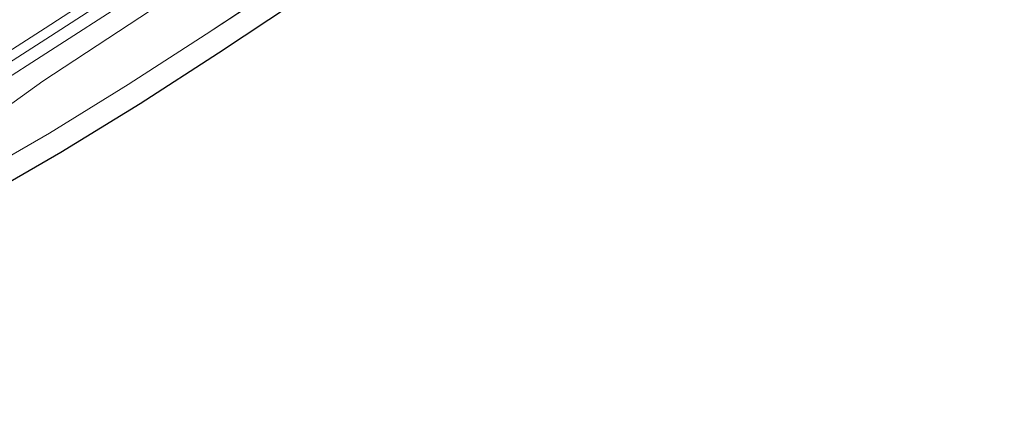
# Model space of a CAD drawing. Units: metres. Extents: x 39990 to 50010, y 406250 to 412503.
# Drawn here: x 41069 to 41134, y 412344 to 412371 of the extents above; entities that cross this region are included whole.
import ezdxf

# ---------------------------------------------------------------- set-up
doc = ezdxf.new("R2010")
doc.units = ezdxf.units.M
doc.linetypes.add('IE-TERREINAFSCHEIDING', pattern=[10, 8, -2])
for name, color, linetype, lineweight in [('B-ME-GW-KRUINLIJN-L-B1', 93, 'Continuous', 18), ('B-ME-GW-TEENLIJN-L-B1', 93, 'Continuous', 18), ('B-ME-IE-GRASLAND-GV-B6', 93, 'Continuous', 18), ('B-ME-IE-GRONDWERKLIJN-GROND_INGERICHT-GV-B6', 253, 'Continuous', 18), ('B-ME-IE-TERREINAFSCHEIDING-RASTERHEKWERK-L-B1', 8, 'IE-TERREINAFSCHEIDING', 18), ('B-ME-VH-VERH_SOORT-BITUMEN-GV-B6', 8, 'IE-TERREINAFSCHEIDING-NATUURLIJK-HOUTWAL', 18), ('B-ME-VH-VERH_SOORT-GV-B6', 8, 'Continuous', 18)]:
    doc.layers.add(name, color=color, linetype=linetype, lineweight=lineweight)
doc.layers.add('B-ME-KG-KADASTRAAL-OPNAMEDTMGRENS-L-B1', color=10, linetype='Continuous')
doc.linetypes.add('IE-TERREINAFSCHEIDING-NATUURLIJK-HOUTWAL', pattern='A,7,-1.5,[67,NLCS.SHX,S=0.75,R=45,X=0,Y=0],-1.5,7,-1.5,[70,NLCS.SHX,S=0.75,R=0,X=0,Y=0],-1.5', length=20)

msp = doc.modelspace()

# ---------------------------------------------------------------- linework, layer by layer
at = {"layer": 'B-ME-GW-KRUINLIJN-L-B1'}
msp.add_polyline3d([(41131.624, 412409.223, 0.82), (41126.398, 412405.515, 0.858), (41117.901, 412399.91, 0.88), (41109.507, 412394.289, 0.849), (41101.464, 412389.069, 0.889), (41092.899, 412383.213, 0.854), (41083.898, 412377.296, 0.822), (41075.261, 412371.848, 0.911), (41066.431, 412366.169, 1.101), (41057.971, 412360.852, 1.469), (41049.593, 412355.338, 1.948), (41041.738, 412350.481, 2.262), (41039.476, 412349.409, 2.356), (41035.282, 412346.459, 2.386), (41035.623, 412345.161, 2.234), (41036.571, 412343.726, 2.244)], dxfattribs=at)
at = {"layer": 'B-ME-GW-TEENLIJN-L-B1'}
msp.add_polyline3d([(41044.551, 412348.895, 0.46), (41052.91, 412354.375, 0.587), (41060.747, 412360.095, 0.493), (41070.041, 412366.768, 0.49), (41079.393, 412372.939, 0.445), (41087.875, 412378.861, 0.44), (41097.265, 412385.084, 0.409), (41106.09, 412390.801, 0.447), (41115.257, 412396.835, 0.404), (41124.475, 412402.742, 0.299), (41132.336, 412408.204, 0.267)], dxfattribs=at)
at = {"layer": 'B-ME-IE-GRASLAND-GV-B6'}
for points in [[(41062.095, 412364.335, 1.33), (41070.555, 412369.754, 1.037), (41078.544, 412374.945, 0.893), (41088.137, 412381.126, 0.92), (41097.176, 412386.94, 0.919), (41107.193, 412393.449, 0.91), (41116.577, 412399.648, 0.9), (41125.907, 412406.155, 0.9), (41131.168, 412409.875, 0.889), (41131.624, 412409.223, 0.82), (41126.398, 412405.515, 0.858), (41117.901, 412399.91, 0.88), (41109.507, 412394.289, 0.849), (41101.464, 412389.069, 0.889), (41092.899, 412383.213, 0.854), (41083.898, 412377.296, 0.822), (41075.261, 412371.848, 0.911), (41066.431, 412366.169, 1.101)], [(41066.431, 412366.169, 1.101), (41075.261, 412371.848, 0.911), (41083.898, 412377.296, 0.822), (41092.899, 412383.213, 0.854), (41101.464, 412389.069, 0.889), (41109.507, 412394.289, 0.849), (41117.901, 412399.91, 0.88), (41126.398, 412405.515, 0.858), (41131.624, 412409.223, 0.82), (41132.336, 412408.204, 0.267)], [(41060.747, 412360.095, 0.493), (41070.041, 412366.768, 0.49), (41079.393, 412372.939, 0.445), (41087.875, 412378.861, 0.44), (41097.265, 412385.084, 0.409), (41106.09, 412390.801, 0.447), (41115.257, 412396.835, 0.404), (41124.475, 412402.742, 0.299), (41132.336, 412408.204, 0.267), (41133.047, 412407.186, 0.41)], [(41132.336, 412408.204, 0.267), (41124.475, 412402.742, 0.299), (41115.257, 412396.835, 0.404), (41106.09, 412390.801, 0.447), (41097.265, 412385.084, 0.409), (41087.875, 412378.861, 0.44), (41079.393, 412372.939, 0.445), (41070.041, 412366.768, 0.49), (41060.747, 412360.095, 0.493)], [(41133.047, 412407.186, 0.41), (41130.383, 412405.121, 0.428), (41125.499, 412401.344, 0.431), (41120.603, 412397.645, 0.456), (41115.699, 412393.987, 0.412), (41110.844, 412390.54, 0.483), (41105.917, 412387.089, 0.525), (41100.874, 412383.517, 0.535), (41095.925, 412380.049, 0.571), (41090.867, 412376.576, 0.576), (41085.927, 412373.233, 0.61), (41080.88, 412369.895, 0.623), (41075.709, 412366.547, 0.626), (41070.48, 412363.321, 0.59), (41062.468, 412358.721, 0.636)]]:
    msp.add_polyline3d(points, dxfattribs=at)
at = {"layer": 'B-ME-IE-GRONDWERKLIJN-GROND_INGERICHT-GV-B6'}
for points in [[(41062.468, 412358.721, 0.636), (41070.48, 412363.321, 0.59), (41075.709, 412366.547, 0.626), (41080.88, 412369.895, 0.623), (41085.927, 412373.233, 0.61), (41090.867, 412376.576, 0.576), (41095.925, 412380.049, 0.571), (41100.874, 412383.517, 0.535), (41105.917, 412387.089, 0.525), (41110.844, 412390.54, 0.483), (41115.699, 412393.987, 0.412), (41120.603, 412397.645, 0.456), (41125.499, 412401.344, 0.431), (41130.383, 412405.121, 0.428), (41133.047, 412407.186, 0.41), (41133.907, 412405.955, 0.411)], [(41133.907, 412405.955, 0.411), (41131.301, 412403.935, 0.428), (41126.41, 412400.152, 0.431), (41121.504, 412396.445, 0.456), (41116.582, 412392.774, 0.412), (41111.708, 412389.314, 0.483), (41106.781, 412385.863, 0.525), (41101.738, 412382.291, 0.535), (41096.78, 412378.816, 0.571), (41091.712, 412375.337, 0.576), (41086.761, 412371.986, 0.61), (41081.701, 412368.64, 0.623), (41076.511, 412365.279, 0.626), (41071.247, 412362.032, 0.59), (41063.217, 412357.421, 0.636)]]:
    msp.add_polyline3d(points, dxfattribs=at)
at = {"layer": 'B-ME-IE-TERREINAFSCHEIDING-RASTERHEKWERK-L-B1'}
msp.add_polyline3d([(41133.047, 412407.186, 0.41), (41130.383, 412405.121, 0.428), (41125.499, 412401.344, 0.431), (41120.603, 412397.645, 0.456), (41115.699, 412393.987, 0.412), (41110.844, 412390.54, 0.483), (41105.917, 412387.089, 0.525), (41100.874, 412383.517, 0.535), (41095.925, 412380.049, 0.571), (41090.867, 412376.576, 0.576), (41085.927, 412373.233, 0.61), (41080.88, 412369.895, 0.623), (41075.709, 412366.547, 0.626), (41070.48, 412363.321, 0.59), (41062.468, 412358.721, 0.636), (41054.785, 412354.279, 0.593), (41045.707, 412348.95, 0.645)], dxfattribs=at)
at = {"layer": 'B-ME-KG-KADASTRAAL-OPNAMEDTMGRENS-L-B1'}
msp.add_polyline3d([(41086.761, 412371.986, 0.61), (41081.7011, 412368.64, 0.623), (41076.511, 412365.279, 0.626), (41071.2471, 412362.032, 0.59), (41063.217, 412357.421, 0.636)], dxfattribs=at)
msp.add_polyline3d([(41086.761, 412371.986, 0.61), (41081.7011, 412368.64, 0.623), (41076.511, 412365.279, 0.626), (41071.2471, 412362.032, 0.59), (41063.217, 412357.421, 0.636)], dxfattribs=at)
at = {"layer": 'B-ME-VH-VERH_SOORT-BITUMEN-GV-B6'}
msp.add_polyline3d([(41068.172, 412373.761, 1.097), (41076.34, 412379.055, 0.963), (41085.602, 412385.022, 0.984), (41094.739, 412390.937, 0.976), (41104.664, 412397.307, 0.996), (41114.223, 412403.657, 0.986), (41123.374, 412410.023, 0.997), (41128.503, 412413.689, 1.001), (41130.796, 412410.408, 0.889), (41125.533, 412406.687, 0.9), (41116.212, 412400.186, 0.9), (41106.837, 412393.993, 0.91), (41096.823, 412387.486, 0.919), (41087.785, 412381.673, 0.92), (41078.191, 412375.491, 0.893), (41070.203, 412370.3, 1.037), (41061.743, 412364.881, 1.33)], dxfattribs=at)
at = {"layer": 'B-ME-VH-VERH_SOORT-GV-B6'}
msp.add_polyline3d([(41061.743, 412364.881, 1.33), (41070.203, 412370.3, 1.037), (41078.191, 412375.491, 0.893), (41087.785, 412381.673, 0.92), (41096.823, 412387.486, 0.919), (41106.837, 412393.993, 0.91), (41116.212, 412400.186, 0.9), (41125.533, 412406.687, 0.9), (41130.796, 412410.408, 0.889), (41131.168, 412409.875, 0.889), (41125.907, 412406.155, 0.9), (41116.577, 412399.648, 0.9), (41107.193, 412393.449, 0.91), (41097.176, 412386.94, 0.919), (41088.137, 412381.126, 0.92), (41078.544, 412374.945, 0.893), (41070.555, 412369.754, 1.037), (41062.095, 412364.335, 1.33)], dxfattribs=at)

doc.saveas('drawing.dxf')
